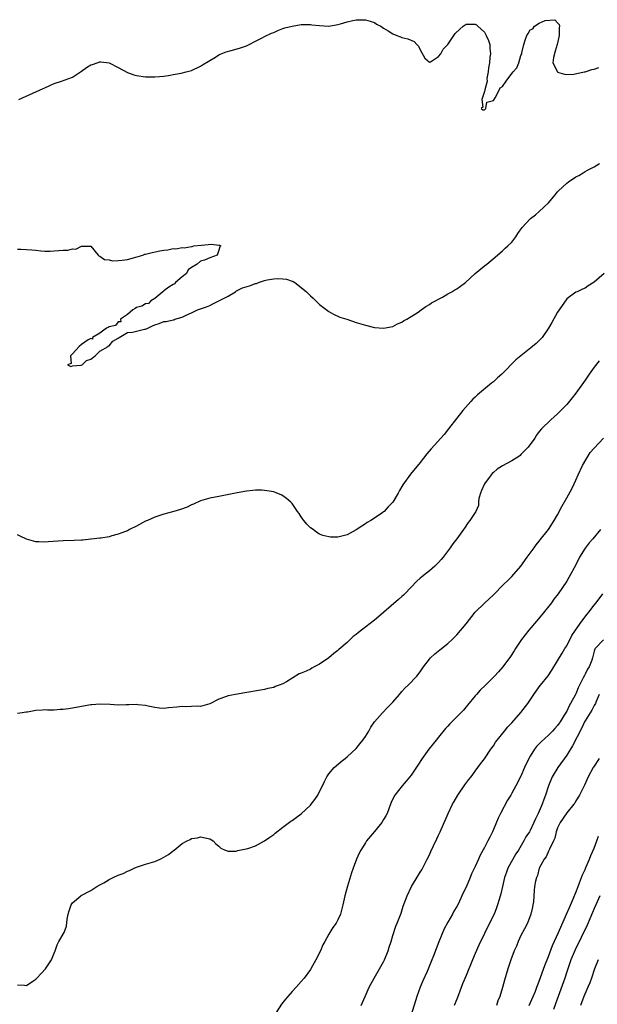
# Model space of a CAD drawing. Units: inches. Extents: x 2568000 to 2571000, y 1530000 to 1533000.
# Drawn here: x 2569207 to 2569334, y 1532485 to 1532700 of the extents above; entities that cross this region are included whole.
import ezdxf

# ---------------------------------------------------------------- set-up
doc = ezdxf.new("R2010")
doc.units = ezdxf.units.IN
doc.header["$MEASUREMENT"] = 0
doc.layers.add('LD25681530_2ft', color=73, linetype='Continuous')

msp = doc.modelspace()

# ---------------------------------------------------------------- linework, layer by layer
at = {"layer": 'LD25681530_2ft'}
for points, elevation in [([(2569207.3, 1532683), (2569212.62, 1532685.38), (2569213, 1532685.57), (2569214.07, 1532686.07), (2569215, 1532686.47), (2569216.61, 1532687), (2569219, 1532687.86), (2569221, 1532689.15), (2569222.05, 1532689.95), (2569223, 1532690.54), (2569223.35, 1532690.65), (2569224.37, 1532691), (2569225, 1532691.2), (2569225.2, 1532691.2), (2569227, 1532691), (2569229, 1532690), (2569231, 1532688.9), (2569232.41, 1532688.41), (2569233, 1532688.24), (2569235, 1532687.97), (2569235.97, 1532687.97), (2569237, 1532687.92), (2569238.05, 1532688.05), (2569239, 1532688.11), (2569240.34, 1532688.34), (2569241, 1532688.48), (2569242.78, 1532688.78), (2569243.82, 1532689), (2569245, 1532689.33), (2569247, 1532690.29), (2569247.42, 1532690.58), (2569249, 1532691.54), (2569250.24, 1532692.24), (2569251, 1532692.73), (2569251.52, 1532693), (2569252.56, 1532693.44), (2569253.68, 1532693.68), (2569255, 1532694.04), (2569255.74, 1532694.26), (2569257, 1532694.7), (2569257.62, 1532695), (2569259, 1532695.73), (2569260.47, 1532696.47), (2569261, 1532696.77), (2569262.5, 1532697.5), (2569263, 1532697.66), (2569263.91, 1532698.09), (2569265, 1532698.47), (2569265.38, 1532698.62), (2569267, 1532699.05), (2569269, 1532699.35), (2569271, 1532699.36), (2569271.34, 1532699.34), (2569273, 1532699.14), (2569275, 1532699.05), (2569277, 1532699.37), (2569277.54, 1532699.54), (2569279, 1532699.96), (2569280.26, 1532700.26), (2569281, 1532700.4), (2569282.43, 1532700.43), (2569283, 1532700.4), (2569284.08, 1532700.08), (2569285, 1532699.78), (2569285.47, 1532699.47), (2569286.37, 1532699), (2569287, 1532698.59), (2569288.01, 1532697.99), (2569289, 1532697.33), (2569289.87, 1532697), (2569290.65, 1532696.65), (2569291, 1532696.55), (2569292.25, 1532696.25), (2569293.67, 1532695.67), (2569294.24, 1532695), (2569294.64, 1532694.64), (2569295, 1532693.84), (2569296.01, 1532692.01), (2569297, 1532691.12), (2569297.21, 1532691.21), (2569299, 1532692.38), (2569299.46, 1532693), (2569300.01, 1532693.99), (2569301, 1532695.02), (2569302.34, 1532697), (2569302.6, 1532697.4), (2569303.61, 1532698.39), (2569304.39, 1532699), (2569305, 1532699.43), (2569305.45, 1532699.45), (2569307, 1532699.48), (2569307.29, 1532699.29), (2569307.55, 1532699), (2569309, 1532697.68), (2569309.41, 1532697), (2569309.88, 1532695.88), (2569310.17, 1532695), (2569310.23, 1532694.23), (2569310.31, 1532693), (2569310.21, 1532692.21), (2569310.11, 1532691), (2569309.92, 1532689.92), (2569309.85, 1532689), (2569309.57, 1532687.57), (2569309.62, 1532687), (2569309.08, 1532685.08), (2569309.13, 1532685), (2569309, 1532684.73), (2569308.44, 1532683), (2569308.7, 1532681.3), (2569308.27, 1532681), (2569308.7, 1532680.7), (2569309, 1532680.76), (2569309.31, 1532681), (2569309.57, 1532682.43), (2569311, 1532682.77), (2569311.39, 1532683.39), (2569312.25, 1532685), (2569312.46, 1532685.54), (2569313, 1532685.8), (2569313.78, 1532687), (2569315, 1532688.67), (2569315.3, 1532689), (2569316.07, 1532689.93), (2569316.5, 1532691), (2569317, 1532692.6), (2569317.17, 1532693), (2569317.19, 1532693.19), (2569317.66, 1532695), (2569317.92, 1532695.92), (2569318.26, 1532697), (2569318.58, 1532697.42), (2569319, 1532698.2), (2569319.57, 1532698.43), (2569319.99, 1532699), (2569321, 1532699.64), (2569322.27, 1532700.27), (2569324.41, 1532700.41), (2569325, 1532699.75), (2569325.38, 1532699.38), (2569325.42, 1532699), (2569325.32, 1532698.68), (2569325.32, 1532697), (2569324.91, 1532695), (2569324.47, 1532693.53), (2569324.14, 1532692.14), (2569323.96, 1532691), (2569324.95, 1532689), (2569325, 1532688.97), (2569326.49, 1532688.49), (2569327, 1532688.48), (2569328.55, 1532688.55), (2569330.79, 1532689), (2569331, 1532689.05), (2569332.46, 1532689.54), (2569333, 1532689.6), (2569334.04, 1532689.96)], 7594), ([(2569207, 1532650.27), (2569207.72, 1532650.28), (2569209, 1532650.24), (2569210.16, 1532650.16), (2569211, 1532650.07), (2569212.07, 1532649.93), (2569213, 1532649.88), (2569214.13, 1532649.87), (2569215, 1532649.93), (2569216.03, 1532649.97), (2569217, 1532650.1), (2569217.96, 1532650.04), (2569219, 1532650.33), (2569219.72, 1532650.28), (2569221, 1532650.95), (2569221.07, 1532650.93), (2569223, 1532650.93), (2569224.59, 1532649), (2569224.8, 1532648.8), (2569225, 1532648.78), (2569226.01, 1532648.01), (2569227, 1532647.96), (2569227.77, 1532647.77), (2569229, 1532647.8), (2569229.86, 1532647.86), (2569231, 1532648.02), (2569232.37, 1532648.37), (2569234.35, 1532649), (2569234.82, 1532649.18), (2569235, 1532649.19), (2569236.41, 1532649.59), (2569238.1, 1532649.9), (2569239, 1532650.09), (2569239.84, 1532650.16), (2569241, 1532650.44), (2569241.62, 1532650.38), (2569243, 1532650.68), (2569243.41, 1532650.59), (2569245, 1532650.9), (2569245.13, 1532650.87), (2569245.52, 1532651), (2569247.17, 1532651.17), (2569249.35, 1532651.35), (2569251, 1532651.15), (2569251.16, 1532651.16), (2569251.39, 1532651), (2569251.17, 1532650.83), (2569251, 1532650.07), (2569250.6, 1532649), (2569249, 1532648.39), (2569247.85, 1532647.85), (2569247, 1532647.66), (2569246.25, 1532647), (2569245, 1532646.29), (2569244.26, 1532645.74), (2569243.89, 1532645), (2569243, 1532644.26), (2569241.55, 1532643), (2569241.28, 1532642.72), (2569241, 1532642.6), (2569240.05, 1532641.95), (2569239, 1532641.19), (2569238.88, 1532641.12), (2569238.75, 1532641), (2569237, 1532639.51), (2569236.11, 1532639), (2569235.6, 1532638.4), (2569235, 1532638.35), (2569234.17, 1532637.83), (2569233, 1532637.51), (2569232.69, 1532637.31), (2569232.19, 1532637), (2569231, 1532636), (2569229.49, 1532635), (2569229.58, 1532634.42), (2569229, 1532634.42), (2569228.38, 1532633.62), (2569227, 1532633.34), (2569226.81, 1532633.19), (2569226.46, 1532633), (2569225, 1532631.91), (2569223.35, 1532631), (2569223.35, 1532630.65), (2569223, 1532630.74), (2569222.47, 1532630.47), (2569221, 1532629.44), (2569220.48, 1532629), (2569219, 1532627.41), (2569218.57, 1532627), (2569218.71, 1532625.29), (2569217.89, 1532625), (2569218.63, 1532624.63), (2569219, 1532624.77), (2569220.94, 1532624.94), (2569221.09, 1532625), (2569222.05, 1532625.95), (2569223, 1532626.27), (2569223.95, 1532627), (2569225, 1532627.97), (2569226.8, 1532629), (2569226.8, 1532629.2), (2569227, 1532629.17), (2569227.81, 1532630.19), (2569229, 1532630.84), (2569229.23, 1532631), (2569231, 1532632.1), (2569232.16, 1532632.16), (2569233, 1532632.39), (2569234.77, 1532632.77), (2569235, 1532632.8), (2569235.5, 1532633), (2569236.48, 1532633.52), (2569237, 1532633.78), (2569237.94, 1532634.06), (2569239, 1532634.5), (2569239.51, 1532634.49), (2569241, 1532634.86), (2569241.14, 1532634.86), (2569241.39, 1532635), (2569243, 1532635.43), (2569243.84, 1532635.84), (2569245, 1532636.35), (2569246.35, 1532637), (2569248.3, 1532637.7), (2569249, 1532637.99), (2569249.69, 1532638.31), (2569250.98, 1532639), (2569253, 1532640.04), (2569254.6, 1532641), (2569254.83, 1532641.17), (2569255, 1532641.23), (2569256.19, 1532641.81), (2569257.7, 1532642.3), (2569259, 1532642.76), (2569259.2, 1532642.8), (2569259.64, 1532643), (2569261, 1532643.41), (2569261.55, 1532643.55), (2569263, 1532643.81), (2569263.91, 1532643.91), (2569265, 1532643.8), (2569265.76, 1532643.76), (2569267, 1532643.27), (2569267.23, 1532643.23), (2569267.59, 1532643), (2569269, 1532641.92), (2569270.11, 1532641), (2569270.56, 1532640.56), (2569271, 1532640.11), (2569271.6, 1532639.6), (2569272.21, 1532639), (2569273, 1532638.18), (2569275, 1532636.64), (2569276.07, 1532636.07), (2569277.44, 1532635.44), (2569278.92, 1532635), (2569281, 1532634.29), (2569283, 1532633.71), (2569285, 1532633.2), (2569287, 1532633), (2569289, 1532633.39), (2569290.04, 1532633.96), (2569291, 1532634.33), (2569291.36, 1532634.64), (2569292.04, 1532635), (2569293, 1532635.57), (2569294.53, 1532636.53), (2569295.21, 1532637), (2569296.21, 1532637.79), (2569297, 1532638.17), (2569297.46, 1532638.54), (2569298.32, 1532639), (2569299, 1532639.39), (2569299.82, 1532639.82), (2569301, 1532640.51), (2569301.89, 1532641), (2569302.58, 1532641.42), (2569303, 1532641.64), (2569303.8, 1532642.2), (2569304.89, 1532643), (2569307, 1532644.97), (2569309, 1532646.62), (2569309.51, 1532647), (2569311.9, 1532649), (2569313, 1532649.95), (2569313.52, 1532650.48), (2569314.16, 1532651), (2569315, 1532651.85), (2569315.88, 1532653), (2569316.32, 1532653.68), (2569317.23, 1532655), (2569319, 1532656.89), (2569319.11, 1532657), (2569320.18, 1532657.82), (2569321, 1532658.52), (2569323, 1532660.44), (2569324.2, 1532661.8), (2569325, 1532662.79), (2569325.2, 1532663), (2569327, 1532664.7), (2569327.42, 1532665), (2569329, 1532666.06), (2569329.62, 1532666.38), (2569330.61, 1532667), (2569331, 1532667.23), (2569331.52, 1532667.52), (2569333, 1532668.31), (2569334.17, 1532669)], 7596), ([(2569335.17, 1532645), (2569333, 1532643.1), (2569331.69, 1532642.31), (2569331, 1532641.73), (2569330.48, 1532641.52), (2569329.28, 1532641), (2569329, 1532640.86), (2569327, 1532639.45), (2569325.36, 1532637), (2569325, 1532636.5), (2569323.75, 1532634.26), (2569323, 1532633.01), (2569321.6, 1532631), (2569321.33, 1532630.67), (2569321, 1532630.34), (2569320.31, 1532629.69), (2569319.5, 1532629), (2569317, 1532627), (2569315.91, 1532626.09), (2569312.85, 1532623), (2569311.86, 1532622.14), (2569311, 1532621.32), (2569310.59, 1532621), (2569307.52, 1532618.48), (2569307, 1532617.96), (2569306.49, 1532617.51), (2569306.03, 1532617), (2569304.31, 1532615), (2569303, 1532613.36), (2569301.17, 1532611), (2569300.19, 1532609.81), (2569297.35, 1532606.65), (2569296.45, 1532605.55), (2569295, 1532603.67), (2569292.9, 1532601.1), (2569291.21, 1532598.79), (2569291, 1532598.4), (2569290.45, 1532597.55), (2569290.16, 1532597), (2569289, 1532595), (2569288.02, 1532593.98), (2569287.14, 1532593), (2569287, 1532592.87), (2569286.57, 1532592.57), (2569285, 1532591.51), (2569284.18, 1532591), (2569283.43, 1532590.57), (2569283, 1532590.28), (2569282.21, 1532589.79), (2569281, 1532588.98), (2569279, 1532587.85), (2569277, 1532587.33), (2569275.36, 1532587.36), (2569275, 1532587.4), (2569273.72, 1532587.72), (2569273, 1532588.03), (2569272.38, 1532588.38), (2569271.6, 1532589), (2569271, 1532589.43), (2569270.21, 1532590.21), (2569269.59, 1532591), (2569269.31, 1532591.31), (2569269, 1532591.8), (2569268.51, 1532592.51), (2569268.19, 1532593), (2569267, 1532594.73), (2569266.74, 1532595), (2569265.8, 1532595.8), (2569265, 1532596.42), (2569264.61, 1532596.61), (2569263.65, 1532597), (2569263, 1532597.23), (2569261, 1532597.57), (2569260.4, 1532597.6), (2569259, 1532597.63), (2569258.41, 1532597.59), (2569257, 1532597.44), (2569255, 1532597.08), (2569251, 1532596.27), (2569249, 1532595.9), (2569247.48, 1532595.47), (2569247, 1532595.33), (2569245.46, 1532594.54), (2569245, 1532594.39), (2569244.1, 1532593.9), (2569242.62, 1532593.38), (2569241.13, 1532593), (2569239, 1532592.4), (2569237, 1532591.7), (2569235.37, 1532591), (2569235, 1532590.82), (2569233, 1532589.74), (2569231.45, 1532589), (2569231, 1532588.74), (2569230.61, 1532588.61), (2569229, 1532587.98), (2569227.63, 1532587.63), (2569227, 1532587.45), (2569225.17, 1532587.17), (2569225, 1532587.13), (2569223.11, 1532586.89), (2569223, 1532586.9), (2569221.29, 1532586.71), (2569221, 1532586.71), (2569219.36, 1532586.64), (2569217, 1532586.58), (2569213.69, 1532586.31), (2569213, 1532586.24), (2569211.67, 1532586.33), (2569211, 1532586.34), (2569209, 1532586.9), (2569207.55, 1532587.55), (2569207, 1532587.84)], 7598), ([(2569334.12, 1532625.88), (2569333, 1532624.5), (2569331.9, 1532623), (2569331, 1532621.65), (2569329, 1532618.82), (2569328.2, 1532617.8), (2569327, 1532616.33), (2569325, 1532614.31), (2569323.5, 1532613), (2569321.47, 1532611), (2569321, 1532610.45), (2569320.39, 1532609.61), (2569320, 1532609), (2569318.56, 1532607), (2569317, 1532605.4), (2569316.79, 1532605.21), (2569316.51, 1532605), (2569315, 1532604.07), (2569313, 1532602.96), (2569311.82, 1532602.18), (2569311, 1532601.51), (2569310.71, 1532601.29), (2569310.47, 1532601), (2569309.02, 1532599), (2569308.41, 1532597.59), (2569308.14, 1532597), (2569307.79, 1532595.79), (2569307.71, 1532595), (2569307.69, 1532594.31), (2569307.15, 1532593), (2569307, 1532592.73), (2569305.84, 1532591), (2569305.45, 1532590.55), (2569304.65, 1532589.35), (2569304.46, 1532589), (2569302.97, 1532587), (2569302.11, 1532585.89), (2569301.51, 1532585), (2569300.02, 1532583), (2569299.55, 1532582.45), (2569299, 1532581.84), (2569298.16, 1532581), (2569297, 1532580.01), (2569295.32, 1532578.68), (2569295, 1532578.39), (2569294.24, 1532577.76), (2569291.63, 1532575), (2569291.31, 1532574.69), (2569291, 1532574.42), (2569290.26, 1532573.74), (2569287.07, 1532571), (2569285.98, 1532570.02), (2569285, 1532569.21), (2569282.13, 1532567), (2569281.48, 1532566.52), (2569281, 1532566.1), (2569280.37, 1532565.63), (2569279, 1532564.36), (2569277.21, 1532562.79), (2569277, 1532562.58), (2569276.09, 1532561.91), (2569275, 1532560.98), (2569273, 1532559.62), (2569271.78, 1532559), (2569271.28, 1532558.72), (2569271, 1532558.53), (2569270.08, 1532558.08), (2569269, 1532557.61), (2569268.54, 1532557.46), (2569265.77, 1532555.77), (2569265, 1532555.34), (2569264.16, 1532555), (2569263.3, 1532554.7), (2569263, 1532554.54), (2569261.72, 1532554.28), (2569261, 1532554.07), (2569260.09, 1532553.91), (2569256.68, 1532553.32), (2569254.62, 1532553), (2569253, 1532552.71), (2569252.47, 1532552.47), (2569251, 1532551.97), (2569249, 1532550.93), (2569247.49, 1532550.51), (2569247, 1532550.36), (2569246.41, 1532550.41), (2569245, 1532550.39), (2569243.71, 1532550.29), (2569243, 1532550.39), (2569241.8, 1532550.2), (2569239.97, 1532550.03), (2569239, 1532549.9), (2569237.99, 1532549.99), (2569237, 1532550.11), (2569235.57, 1532550.43), (2569235, 1532550.6), (2569233.28, 1532550.72), (2569233, 1532550.78), (2569231.31, 1532550.69), (2569230.71, 1532550.71), (2569229, 1532550.66), (2569227.24, 1532550.76), (2569225, 1532550.85), (2569223.25, 1532550.75), (2569223, 1532550.72), (2569221, 1532550.37), (2569219, 1532549.97), (2569218.14, 1532549.86), (2569217, 1532549.68), (2569216.31, 1532549.69), (2569215, 1532549.59), (2569213.56, 1532549.56), (2569213, 1532549.63), (2569212.44, 1532549.56), (2569211, 1532549.45), (2569209.15, 1532549.15), (2569208.9, 1532549.1), (2569208.02, 1532549), (2569207, 1532548.86)], 7600), ([(2569207, 1532489.54), (2569208.54, 1532489.46), (2569209, 1532489.42), (2569210.32, 1532490.32), (2569211, 1532490.81), (2569211.19, 1532491), (2569213.08, 1532493), (2569214.43, 1532495), (2569215, 1532496.47), (2569215.23, 1532497), (2569215.7, 1532498.3), (2569216.04, 1532499), (2569217, 1532500.63), (2569217.18, 1532501), (2569217.67, 1532502.33), (2569217.86, 1532503.87), (2569218.06, 1532505), (2569218.26, 1532505.74), (2569218.71, 1532507), (2569219, 1532507.43), (2569220.84, 1532509), (2569220.94, 1532509.06), (2569223, 1532510.14), (2569224.34, 1532511), (2569225, 1532511.39), (2569225.84, 1532511.84), (2569227, 1532512.52), (2569227.93, 1532513), (2569229, 1532513.48), (2569230.11, 1532513.89), (2569231, 1532514.36), (2569231.48, 1532514.52), (2569232.46, 1532515), (2569233, 1532515.24), (2569235, 1532515.91), (2569237, 1532516.52), (2569238.2, 1532517), (2569239, 1532517.4), (2569239.99, 1532518.01), (2569241, 1532518.84), (2569241.1, 1532518.9), (2569241.23, 1532519), (2569243, 1532520.42), (2569244.08, 1532521), (2569244.73, 1532521.27), (2569245, 1532521.5), (2569246.35, 1532521.65), (2569247, 1532521.88), (2569249, 1532521.44), (2569249.73, 1532521), (2569250.36, 1532520.36), (2569251, 1532519.86), (2569251.4, 1532519.4), (2569252.35, 1532519), (2569253, 1532518.71), (2569254.75, 1532518.75), (2569255, 1532518.82), (2569255.09, 1532518.91), (2569255.51, 1532519), (2569257.33, 1532519.33), (2569259, 1532519.9), (2569261, 1532520.97), (2569262.16, 1532521.84), (2569263, 1532522.42), (2569263.31, 1532522.69), (2569265, 1532523.99), (2569266.73, 1532525.27), (2569267, 1532525.44), (2569267.87, 1532526.13), (2569269, 1532526.87), (2569271, 1532528.77), (2569271.19, 1532529), (2569271.93, 1532530.07), (2569272.59, 1532531), (2569273, 1532531.76), (2569273.62, 1532533), (2569274.06, 1532533.94), (2569274.61, 1532535), (2569275, 1532535.61), (2569276.19, 1532537), (2569276.59, 1532537.41), (2569277.68, 1532538.32), (2569278.59, 1532539), (2569279, 1532539.33), (2569281, 1532541.19), (2569281.81, 1532542.19), (2569282.44, 1532543), (2569283, 1532543.82), (2569283.73, 1532545), (2569284.18, 1532545.82), (2569285.01, 1532546.99), (2569286.78, 1532549), (2569287.85, 1532550.15), (2569288.72, 1532551), (2569289, 1532551.3), (2569290.47, 1532553), (2569290.7, 1532553.3), (2569291, 1532553.62), (2569291.64, 1532554.36), (2569292.34, 1532555), (2569294.28, 1532557), (2569295, 1532557.95), (2569295.73, 1532559), (2569297, 1532560.73), (2569297.22, 1532561), (2569298.15, 1532561.85), (2569299.25, 1532562.75), (2569301, 1532564.1), (2569302, 1532565), (2569303, 1532566.04), (2569305, 1532568.42), (2569307, 1532571), (2569309, 1532572.9), (2569311, 1532574.76), (2569313.15, 1532577), (2569314.1, 1532577.9), (2569315, 1532578.74), (2569316.98, 1532581), (2569318.39, 1532583), (2569319.89, 1532585), (2569320.32, 1532585.68), (2569321, 1532586.51), (2569321.2, 1532586.8), (2569323, 1532589.06), (2569324.27, 1532591), (2569325, 1532592.24), (2569325.93, 1532594.07), (2569327, 1532595.93), (2569328.09, 1532597.91), (2569328.59, 1532599), (2569329, 1532599.82), (2569329.49, 1532601), (2569330.43, 1532603), (2569332.13, 1532605.87), (2569333, 1532606.84), (2569335.03, 1532609)], 7602), ([(2569334.39, 1532589), (2569332.72, 1532587), (2569331.88, 1532586.12), (2569331, 1532584.93), (2569329.82, 1532583), (2569329, 1532581.33), (2569327.48, 1532578.52), (2569327, 1532577.76), (2569325.13, 1532575), (2569324.2, 1532573.8), (2569323.65, 1532573), (2569321.59, 1532570.41), (2569320.41, 1532569), (2569318.69, 1532567), (2569317.12, 1532565), (2569315.81, 1532563), (2569315.51, 1532562.49), (2569314.74, 1532561.26), (2569313.01, 1532559), (2569312.07, 1532557.93), (2569311.2, 1532557), (2569309.26, 1532555), (2569308.11, 1532553.89), (2569307.26, 1532553), (2569307, 1532552.71), (2569305.34, 1532550.66), (2569304.42, 1532549.58), (2569303.88, 1532549), (2569301.44, 1532546.56), (2569301, 1532546.07), (2569300.48, 1532545.52), (2569299, 1532543.64), (2569298.46, 1532543), (2569297.83, 1532542.17), (2569296.9, 1532541), (2569295.44, 1532539), (2569294.47, 1532537.53), (2569293, 1532535.35), (2569291.94, 1532534.06), (2569291.01, 1532533), (2569289.43, 1532531), (2569289, 1532530.17), (2569288.64, 1532529.36), (2569288.52, 1532529), (2569287.74, 1532527), (2569287.5, 1532526.5), (2569287, 1532525.63), (2569286.6, 1532525), (2569285, 1532523.04), (2569283.28, 1532521), (2569283, 1532520.59), (2569282, 1532519), (2569281.66, 1532518.34), (2569281.09, 1532517), (2569280.32, 1532515), (2569279.97, 1532514.03), (2569279.11, 1532511.11), (2569278.53, 1532509), (2569278.07, 1532507), (2569277.54, 1532505), (2569277, 1532503.74), (2569276.6, 1532503), (2569275.92, 1532502.07), (2569275, 1532500.58), (2569274.14, 1532499), (2569273.72, 1532498.28), (2569273.2, 1532497), (2569272.19, 1532495), (2569271.09, 1532493), (2569271, 1532492.86), (2569269.63, 1532491), (2569269, 1532490.25), (2569267.88, 1532489), (2569267, 1532488.06), (2569266.04, 1532487), (2569265.57, 1532486.43), (2569264.69, 1532485.31), (2569262.33, 1532481.67)], 7604), ([(2569282.08, 1532485), (2569282.93, 1532487), (2569283.85, 1532489), (2569284.92, 1532491), (2569286.1, 1532493), (2569287, 1532494.6), (2569287.2, 1532495), (2569288, 1532497), (2569288.22, 1532497.78), (2569288.61, 1532499), (2569289, 1532500.35), (2569289.66, 1532502.34), (2569289.94, 1532503), (2569290.8, 1532505.2), (2569291.29, 1532506.71), (2569292.13, 1532509), (2569293.11, 1532511), (2569294.54, 1532513.46), (2569295, 1532514.17), (2569295.31, 1532514.69), (2569296.54, 1532517), (2569297, 1532517.94), (2569297.32, 1532518.68), (2569297.92, 1532519.92), (2569298.59, 1532521.41), (2569299, 1532522.21), (2569299.37, 1532523), (2569301.11, 1532527), (2569302.04, 1532529), (2569302.38, 1532529.62), (2569303.2, 1532531), (2569304.75, 1532533.25), (2569305.6, 1532534.4), (2569306.1, 1532535), (2569307, 1532536.23), (2569307.59, 1532537), (2569308.15, 1532537.85), (2569309, 1532538.9), (2569310.41, 1532541), (2569311, 1532541.79), (2569311.47, 1532542.53), (2569311.81, 1532543), (2569313.37, 1532545), (2569314.11, 1532545.89), (2569315, 1532546.82), (2569317, 1532549.07), (2569318.47, 1532551), (2569319.83, 1532553), (2569321, 1532554.63), (2569321.27, 1532555), (2569322.91, 1532557.09), (2569323.72, 1532558.28), (2569325, 1532560.3), (2569325.97, 1532562.03), (2569326.57, 1532563), (2569327, 1532563.63), (2569328.12, 1532565.88), (2569328.94, 1532567), (2569330.28, 1532569), (2569331.44, 1532570.56), (2569331.85, 1532571), (2569333, 1532572.52), (2569333.4, 1532573), (2569334.88, 1532575)], 7606), ([(2569335, 1532564.94), (2569333.22, 1532563), (2569333.13, 1532562.87), (2569333, 1532562.47), (2569332.72, 1532561.28), (2569332.64, 1532561), (2569332.46, 1532560.46), (2569331.91, 1532559), (2569331.5, 1532558.5), (2569331, 1532557.44), (2569330.85, 1532557.15), (2569330.61, 1532556.61), (2569329.78, 1532555), (2569329.53, 1532554.47), (2569329, 1532553.15), (2569328.85, 1532552.85), (2569327.83, 1532551), (2569327.51, 1532550.49), (2569327, 1532549.36), (2569326.45, 1532548.45), (2569325.55, 1532547), (2569325.32, 1532546.68), (2569325, 1532546.17), (2569324.42, 1532545.58), (2569323.9, 1532545), (2569323, 1532544.08), (2569321.38, 1532542.62), (2569321, 1532542.23), (2569320.4, 1532541.6), (2569319.95, 1532541), (2569319, 1532539.5), (2569318.72, 1532539), (2569317.8, 1532537), (2569317, 1532535.17), (2569315.86, 1532533), (2569315, 1532531.42), (2569314.76, 1532531), (2569314.09, 1532529.91), (2569312.52, 1532527), (2569312.02, 1532525.98), (2569311, 1532523.47), (2569310.78, 1532523), (2569310.17, 1532521.83), (2569309.77, 1532521), (2569309, 1532519.52), (2569308.11, 1532517.89), (2569307.69, 1532517), (2569307, 1532515.36), (2569306.21, 1532513.79), (2569305.89, 1532513), (2569305, 1532510.91), (2569304.36, 1532509.64), (2569304.11, 1532509), (2569303.34, 1532507.34), (2569303, 1532506.68), (2569302.36, 1532505.64), (2569302.02, 1532505), (2569301, 1532503.24), (2569300.22, 1532501.78), (2569299.07, 1532498.93), (2569297.91, 1532495.91), (2569297.53, 1532495), (2569297.36, 1532494.64), (2569296.48, 1532492.48), (2569295.59, 1532490.41), (2569295.01, 1532489), (2569294.24, 1532487), (2569293, 1532483)], 7608), ([(2569334.12, 1532553), (2569333.45, 1532551.45), (2569333.28, 1532551), (2569333, 1532550.55), (2569332.45, 1532549.55), (2569331, 1532547.22), (2569330.88, 1532547), (2569330.3, 1532545.7), (2569328.26, 1532541.74), (2569327, 1532539.71), (2569325.03, 1532537), (2569323.81, 1532535), (2569323, 1532533), (2569322.34, 1532531), (2569321.96, 1532530.04), (2569321.62, 1532529), (2569321, 1532527.49), (2569320.78, 1532527), (2569320.18, 1532525.82), (2569319.83, 1532525), (2569319, 1532523.28), (2569318.84, 1532523), (2569318.09, 1532521.91), (2569317.65, 1532521), (2569316.45, 1532519), (2569315.87, 1532518.13), (2569314.16, 1532515), (2569313.83, 1532514.17), (2569313.43, 1532513), (2569312.95, 1532511), (2569312.6, 1532509.4), (2569312.21, 1532508.21), (2569311.88, 1532507), (2569311.66, 1532506.34), (2569311.12, 1532505), (2569310.15, 1532503), (2569309, 1532500.72), (2569307.78, 1532498.22), (2569307, 1532496.36), (2569306.4, 1532495), (2569305, 1532491.59), (2569304.22, 1532489.78), (2569303.35, 1532487.35), (2569303, 1532486.42), (2569302.42, 1532485)], 7610), ([(2569334.07, 1532539), (2569332.87, 1532537.13), (2569332.78, 1532537), (2569331.67, 1532535), (2569330.86, 1532533.14), (2569329.82, 1532531), (2569329, 1532529.74), (2569328.74, 1532529.26), (2569328.57, 1532529), (2569327, 1532527.13), (2569325.58, 1532525), (2569325, 1532523.83), (2569324.69, 1532523), (2569324.43, 1532521.57), (2569324.11, 1532521), (2569323.21, 1532519.21), (2569323.11, 1532518.89), (2569323, 1532518.75), (2569322.5, 1532517.5), (2569322.07, 1532517), (2569320.98, 1532515), (2569320.59, 1532513.41), (2569320.37, 1532513), (2569320.21, 1532512.21), (2569319.99, 1532511), (2569319.88, 1532510.12), (2569319.71, 1532507.71), (2569319.62, 1532507), (2569319.5, 1532506.5), (2569319.19, 1532505), (2569318.41, 1532503), (2569317.74, 1532501.74), (2569317, 1532500.29), (2569316.4, 1532499), (2569316.01, 1532497.99), (2569315.53, 1532497), (2569314.76, 1532495), (2569314.33, 1532493.67), (2569314.12, 1532493), (2569313.79, 1532491.79), (2569313.42, 1532490.58), (2569313, 1532488.98), (2569312.39, 1532487), (2569311.97, 1532486.03), (2569311.62, 1532485)], 7612), ([(2569318.82, 1532485), (2569319.68, 1532487), (2569320.14, 1532488.14), (2569320.48, 1532489), (2569320.61, 1532489.39), (2569321, 1532490.34), (2569322.22, 1532493.78), (2569323, 1532495.72), (2569323.9, 1532498.1), (2569325.17, 1532501), (2569326.96, 1532504.96), (2569327.57, 1532506.43), (2569328.5, 1532508.5), (2569328.78, 1532509.22), (2569329, 1532509.71), (2569329.47, 1532511), (2569329.79, 1532511.79), (2569330.43, 1532513.57), (2569331, 1532514.76), (2569331.19, 1532515.19), (2569331.95, 1532517), (2569332.23, 1532517.77), (2569333, 1532519.38), (2569333.6, 1532521), (2569333.96, 1532522.04)], 7614), ([(2569334.24, 1532509), (2569333.33, 1532507), (2569333, 1532506.25), (2569332.65, 1532505.35), (2569331.44, 1532502.56), (2569328.81, 1532497.19), (2569327.92, 1532495), (2569327.69, 1532494.31), (2569327, 1532492.35), (2569326.55, 1532491), (2569325.12, 1532487), (2569324.58, 1532485.42), (2569324.12, 1532484.12)], 7616), ([(2569333.84, 1532495), (2569333.07, 1532493), (2569332.38, 1532491), (2569332.01, 1532489.99), (2569331.62, 1532489), (2569330.77, 1532487), (2569329.99, 1532485)], 7618)]:
    msp.add_lwpolyline(points, dxfattribs=dict(at, elevation=elevation))

doc.saveas('drawing.dxf')
